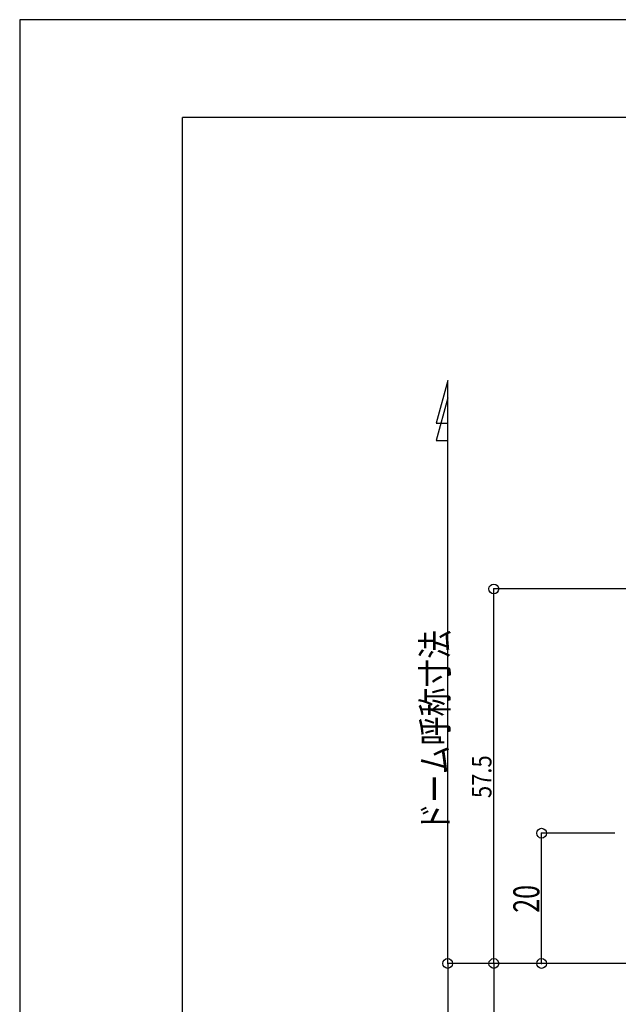
# Model space of a CAD drawing. Extents: x -210 to 210, y -148 to 148.
# Drawn here: x -210 to -118, y -3 to 148 of the extents above; entities that cross this region are included whole.
import ezdxf
from ezdxf.enums import TextEntityAlignment as Align

# ---------------------------------------------------------------- set-up
doc = ezdxf.new("R2010")
doc.units = 0
doc.header["$LTSCALE"] = 10
doc.header["$PDMODE"] = 32
doc.header["$PDSIZE"] = 1.5
for name, color, linetype in [('その他部品等', 128, 'CONTINUOUS'), ('型材断面', 47, 'CONTINUOUS'), ('寸法', 80, 'CONTINUOUS'), ('文字', 79, 'CONTINUOUS'), ('通り芯', 15, 'CONTINUOUS')]:
    doc.layers.add(name, color=color, linetype=linetype)
doc.styles.add('TextStyle03', font='MONOTXT', dxfattribs={"height": 1, "bigfont": 'BIGFONT'})

# ---------------------------------------------------------------- blocks, each defined once
blk = doc.blocks.new('*GRP_0001')
at = {"layer": '型材断面', "linetype": 'CONTINUOUS'}
for p in [(-185, -133.5), (195, 133.5)]:
    blk.add_line(p, (-185, 133.5), dxfattribs=at)
blk = doc.blocks.new('*DIM_0046')
at = {"layer": '寸法', "linetype": 'CONTINUOUS'}
for p, q in [((-103.333062, 3.62828), (-144.287543, 3.62828)), ((-144.287543, 3.62828), (-144.287543, -79.271695)), ((-37.329478, -79.271695), (-144.287543, -79.271695))]:
    blk.add_line(p, q, dxfattribs=at)
at = {"layer": '寸法'}
for p in [(-144.287543, 3.62828), (-144.287543, -79.271695)]:
    blk.add_point(p, dxfattribs=at)
at = {"layer": '寸法', "linetype": 'CONTINUOUS', "style": 'TextStyle03'}
blk.add_text('82.9', height=4, rotation=90, dxfattribs=at).set_placement((-144.625, -42.275), (-144.625, -33.525), align=Align.FIT)
blk = doc.blocks.new('*DIM_0047')
at = {"layer": '寸法', "linetype": 'CONTINUOUS'}
for p in [(-137.217853, 3.62828), (-116.8295, -51.37174)]:
    blk.add_line(p, (-137.217853, -51.37174), dxfattribs=at)
at = {"layer": '寸法'}
for p in [(-137.217853, 3.62828), (-137.217853, -51.37174)]:
    blk.add_point(p, dxfattribs=at)
at = {"layer": '寸法', "linetype": 'CONTINUOUS', "style": 'TextStyle03'}
blk.add_text('55', height=4, rotation=90, dxfattribs=at).set_placement((-137.575, -26.075), (-137.575, -21.825), align=Align.FIT)
blk = doc.blocks.new('*DIM_0048')
at = {"layer": '寸法', "linetype": 'CONTINUOUS'}
for p in [(-118.6295, 23.62826), (-129.885888, 3.62828)]:
    blk.add_line(p, (-129.885888, 23.62826), dxfattribs=at)
at = {"layer": '寸法'}
for p in [(-129.885888, 23.62826), (-129.885888, 3.62828)]:
    blk.add_point(p, dxfattribs=at)
at = {"layer": '寸法', "linetype": 'CONTINUOUS', "style": 'TextStyle03'}
blk.add_text('20', height=4, rotation=90, dxfattribs=at).set_placement((-130.225, 11.425), (-130.225, 15.675), align=Align.FIT)
blk = doc.blocks.new('*DIM_0049')
at = {"layer": '寸法', "linetype": 'CONTINUOUS'}
for p in [(79.47052, 61.128327), (-137.217853, 3.62828)]:
    blk.add_line(p, (-137.217853, 61.128327), dxfattribs=at)
at = {"layer": '寸法'}
for p in [(-137.217853, 61.128327), (-137.217853, 3.62828)]:
    blk.add_point(p, dxfattribs=at)
at = {"layer": '寸法', "linetype": 'CONTINUOUS', "style": 'TextStyle03'}
blk.add_text('57.5', height=3, rotation=90, dxfattribs=at).set_placement((-137.575, 29.01875), (-137.575, 35.58125), align=Align.FIT)

msp = doc.modelspace()

# ---------------------------------------------------------------- linework, layer by layer
at = {"layer": 'その他部品等', "color": 47, "linetype": 'CONTINUOUS'}
msp.add_line((-144.287543, 3.62828), (-144.287543, 93.137767), dxfattribs=at)
at = {"layer": '型材断面', "linetype": 'CONTINUOUS'}
for points in [[(-144.287543, 93.137767), (-146.0767, 86.574715), (-144.287543, 86.574715)], [(-144.287543, 90.46852), (-146.0767, 83.905467), (-144.287543, 83.905467)]]:
    msp.add_lwpolyline(points, dxfattribs=at)
at = {"layer": '通り芯', "linetype": 'CONTINUOUS'}
msp.add_lwpolyline([(-210, -148.5), (210, -148.5), (210, 148.5), (-210, 148.5)], close=True, dxfattribs=at)

# ---------------------------------------------------------------- block references
at = {"layer": '型材断面', "linetype": 'CONTINUOUS'}
msp.add_blockref('*GRP_0001', (0, 0), dxfattribs=at)
at = {"layer": '寸法', "linetype": 'CONTINUOUS'}
for name in ['*DIM_0049', '*DIM_0048', '*DIM_0046', '*DIM_0047']:
    msp.add_blockref(name, (0, 0), dxfattribs=at)

# ---------------------------------------------------------------- texts
at = {"layer": '文字', "linetype": 'CONTINUOUS', "style": 'TextStyle03'}
msp.add_text('ドーム呼称寸法', height=4, rotation=90, dxfattribs=at).set_placement((-144.25, 23.825), (-144.25, 54.825), align=Align.FIT)

doc.saveas('drawing.dxf')
